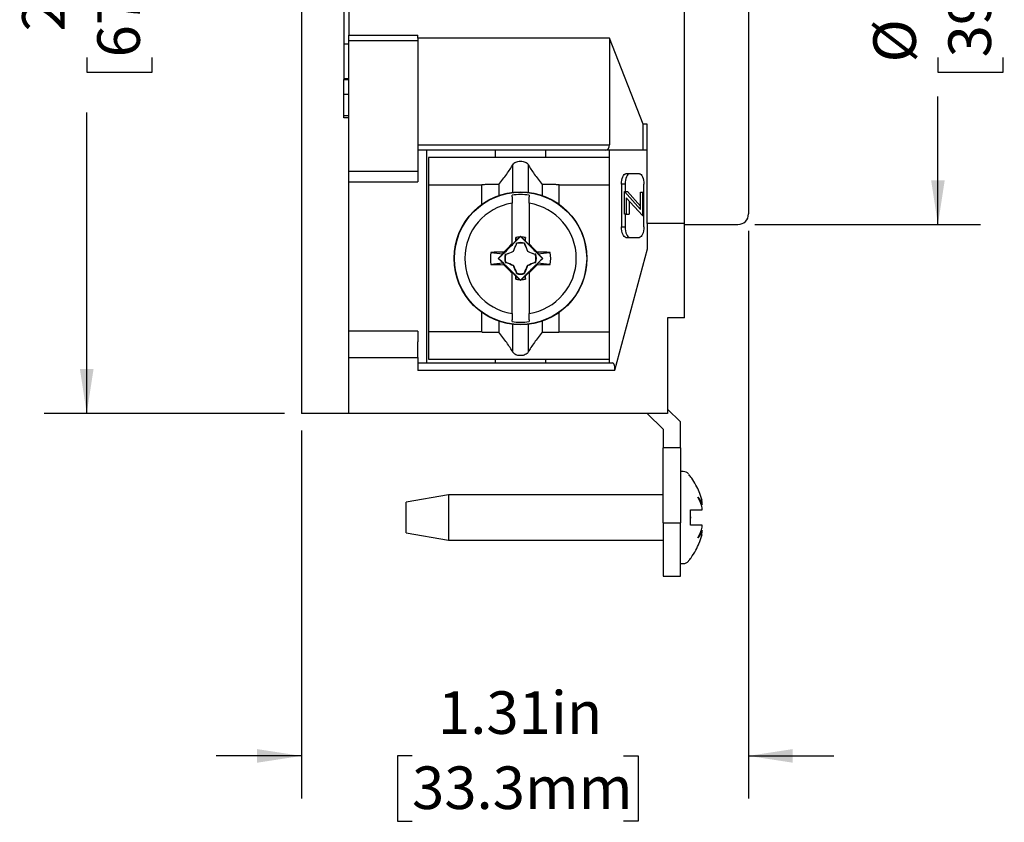
# Model space of a CAD drawing. Units: inches. Extents: x 0 to 17, y 0 to 11.
# Drawn here: x 2.4 to 5.2, y 3.9 to 6.2 of the extents above; entities that cross this region are included whole.
import ezdxf

# ---------------------------------------------------------------- set-up
doc = ezdxf.new("R2010")
doc.units = ezdxf.units.IN
doc.header["$MEASUREMENT"] = 0
doc.layers.add('FORMAT', color=7, linetype='Continuous')
doc.styles.add('SLDTEXTSTYLE0', font='TXT', dxfattribs={"width": 0.605})
doc.dimstyles.new('SLDDIMSTYLE0', dxfattribs={"dimtxt": 0.125, "dimasz": 0.13, "dimexe": 0, "dimexo": 0.0625, "dimgap": 0.03125, "dimtad": 0, "dimrnd": 1e-09, "dimzin": 12, "dimdsep": 46, "dimtxsty": 'SLDTEXTSTYLE0', "dimsah": 1, "dimcen": 0.09, "dimadec": 0, "dimazin": 3, "dimtfac": 1, "dimtofl": 0, "dimtmove": 0, "dimatfit": 3, "dimfxl": 0, "dimfrac": 2, "dimtolj": 1, "dimtzin": 12, "dimarcsym": 0})
doc.dimstyles.new('SLDDIMSTYLE2', dxfattribs={"dimtxt": 0.125, "dimasz": 0.13, "dimexe": 0, "dimexo": 0.0625, "dimgap": 0.03125, "dimtad": 0, "dimrnd": 1e-09, "dimzin": 12, "dimdsep": 46, "dimtxsty": 'SLDTEXTSTYLE0', "dimsah": 1, "dimcen": 0.09, "dimadec": 0, "dimazin": 3, "dimtfac": 1, "dimtmove": 0, "dimatfit": 0, "dimfxl": 0, "dimfrac": 2, "dimtolj": 1, "dimtzin": 12, "dimarcsym": 0})

# ---------------------------------------------------------------- blocks, each defined once
blk = doc.blocks.new('_D_5')
at = {"layer": 'FORMAT', "color": 7}
for p, q in [((4.516, 7.1994), (5.1779, 7.1994)), ((5.0529, 7.1994), (5.0529, 6.8627)), ((5.0529, 6.7481), (5.0529, 6.7911)), ((5.0529, 6.7911), (5.2448, 6.7911)), ((5.2448, 6.7911), (5.2448, 6.7481)), ((5.0529, 6.1278), (5.0529, 6.0849)), ((5.2448, 6.0849), (5.2448, 6.1278)), ((5.0529, 6.0849), (5.2448, 6.0849)), ((5.0529, 5.6374), (5.0529, 6.0133)), ((4.516, 5.6374), (5.1779, 5.6374))]:
    blk.add_line(p, q, dxfattribs=at)
for points in [[(5.0529, 7.1994), (5.0329, 7.0694), (5.0729, 7.0694)], [(5.0529, 5.6374), (5.0729, 5.7674), (5.0329, 5.7674)]]:
    blk.add_solid(points, dxfattribs=at)
at = {"layer": 'FORMAT', "color": 7, "char_height": 0.125, "attachment_point": 1, "rotation": 90, "style": 'SLDTEXTSTYLE0'}
for s, insert in [('1.56in', (4.8632, 6.2952)), ('39.7mm', (5.0836, 6.1278)), ('%%c', (4.8632, 6.1129))]:
    blk.add_mtext(s, dxfattribs=dict(at, insert=insert))
blk = doc.blocks.new('_D_6')
at = {"layer": 'FORMAT', "color": 7}
for p, q in [((3.135, 7.7539), (2.43, 7.7539)), ((2.555, 7.7539), (2.555, 6.9104)), ((2.5552, 6.7481), (2.5552, 6.7911)), ((2.5552, 6.7911), (2.747, 6.7911)), ((2.747, 6.7911), (2.747, 6.7481)), ((2.5552, 6.1278), (2.5552, 6.0849)), ((2.747, 6.0849), (2.747, 6.1278)), ((2.5552, 6.0849), (2.747, 6.0849)), ((2.555, 5.0829), (2.555, 5.9656)), ((3.135, 5.0829), (2.43, 5.0829))]:
    blk.add_line(p, q, dxfattribs=at)
for points in [[(2.555, 7.7539), (2.535, 7.6239), (2.575, 7.6239)], [(2.555, 5.0829), (2.575, 5.2129), (2.535, 5.2129)]]:
    blk.add_solid(points, dxfattribs=at)
at = {"layer": 'FORMAT', "color": 7, "char_height": 0.125, "attachment_point": 1, "rotation": 90, "style": 'SLDTEXTSTYLE0'}
for s, insert in [('67.8mm', (2.5859, 6.1278)), ('2.67in', (2.3654, 6.204))]:
    blk.add_mtext(s, dxfattribs=dict(at, insert=insert))
blk = doc.blocks.new('_D_7')
at = {"layer": 'FORMAT', "color": 7}
for p, q in [((4.497, 5.6184), (4.497, 3.9527)), ((3.185, 5.0329), (3.185, 3.9527)), ((3.185, 4.0777), (2.935, 4.0777)), ((3.5096, 4.0776), (3.4666, 4.0776)), ((3.4666, 4.0776), (3.4666, 3.8857)), ((4.1299, 4.0776), (4.1729, 4.0776)), ((4.1729, 4.0776), (4.1729, 3.8857)), ((4.497, 4.0777), (4.747, 4.0777)), ((3.4666, 3.8857), (3.5096, 3.8857)), ((4.1729, 3.8857), (4.1299, 3.8857))]:
    blk.add_line(p, q, dxfattribs=at)
for points in [[(3.185, 4.0777), (3.055, 4.0977), (3.055, 4.0577)], [(4.497, 4.0777), (4.627, 4.0577), (4.627, 4.0977)]]:
    blk.add_solid(points, dxfattribs=at)
at = {"layer": 'FORMAT', "color": 7, "char_height": 0.125, "attachment_point": 1, "style": 'SLDTEXTSTYLE0'}
for s, insert in [('1.31in', (3.5858, 4.2673)), ('33.3mm', (3.5096, 4.0468))]:
    blk.add_mtext(s, dxfattribs=dict(at, insert=insert))

msp = doc.modelspace()

# ---------------------------------------------------------------- linework, layer by layer
at = {"color": 7, "linetype": 'Continuous', "lineweight": 25}
for p, q in [((3.185, 7.7539), (3.185, 5.0829)), ((4.309, 5.6398), (4.309, 7.2979)), ((4.497, 7.1684), (4.497, 5.6684)), ((3.309, 6.6819), (3.309, 6.1665)), ((3.324, 6.6441), (3.324, 6.1927)), ((3.324, 6.1772), (3.324, 6.1927)), ((3.324, 6.1927), (3.527, 6.1927)), ((3.527, 6.1844), (3.527, 6.1927)), ((4.089, 6.1844), (3.527, 6.1844)), ((3.527, 6.1844), (3.527, 5.8714)), ((4.1878, 5.9314), (4.089, 6.1844)), ((4.089, 6.1844), (4.089, 5.8714)), ((3.309, 6.1665), (3.309, 6.0652)), ((3.324, 6.1665), (3.309, 6.1665)), ((3.324, 6.1772), (3.527, 6.1772)), ((3.324, 5.7934), (3.324, 6.1772)), ((3.324, 6.0652), (3.309, 6.0652)), ((3.309, 6.0652), (3.309, 6.0632)), ((3.309, 6.0192), (3.309, 6.0632)), ((3.309, 6.0632), (3.324, 6.0632)), ((3.324, 6.0192), (3.309, 6.0192)), ((3.309, 5.9567), (3.309, 6.0192)), ((3.324, 5.9567), (3.309, 5.9567)), ((3.309, 5.9505), (3.309, 5.9567)), ((3.324, 5.9505), (3.309, 5.9505)), ((4.2, 5.9314), (4.1878, 5.9314)), ((4.1878, 5.8559), (4.1878, 5.9314)), ((4.2, 5.6398), (4.2, 5.9314)), ((3.527, 5.8714), (4.089, 5.8714)), ((3.527, 5.8708), (3.527, 5.8714)), ((3.527, 5.8708), (3.527, 5.7934)), ((4.0769, 5.8559), (3.527, 5.8559)), ((3.552, 5.8559), (3.552, 5.2309)), ((3.755, 5.8339), (3.755, 5.8559)), ((3.901, 5.8559), (3.901, 5.8339)), ((4.1878, 5.8559), (4.0769, 5.8559)), ((4.089, 5.2309), (4.089, 5.8559)), ((4.1999, 5.8559), (4.1878, 5.8559)), ((4.1999, 5.8559), (4.2, 5.8559)), ((3.558, 5.8339), (3.558, 5.7539)), ((4.089, 5.8339), (3.558, 5.8339)), ((3.324, 5.7934), (3.527, 5.7934)), ((3.324, 5.7624), (3.324, 5.7934)), ((3.527, 5.7934), (3.527, 5.7624)), ((4.1769, 5.7864), (4.1372, 5.7864)), ((3.324, 5.7624), (3.527, 5.7624)), ((3.324, 5.3244), (3.324, 5.7624)), ((3.558, 5.7539), (3.558, 5.3219)), ((3.558, 5.7539), (3.7145, 5.7539)), ((3.9414, 5.7539), (4.089, 5.7539)), ((4.1241, 5.7554), (4.1241, 5.6304)), ((4.135, 5.7554), (4.1241, 5.7554)), ((4.135, 5.7554), (4.135, 5.7339)), ((4.19, 5.6304), (4.19, 5.7554)), ((3.803, 5.7182), (3.803, 5.7235)), ((3.853, 5.7235), (3.853, 5.7182)), ((4.1327, 5.6681), (4.1327, 5.7339)), ((4.1327, 5.7339), (4.1801, 5.6814)), ((4.1327, 5.7339), (4.1417, 5.7339)), ((4.1417, 5.7339), (4.1801, 5.6914)), ((4.1801, 5.6814), (4.1801, 5.7323)), ((4.1801, 5.7323), (4.1855, 5.7323)), ((4.1855, 5.7323), (4.1855, 5.6633)), ((4.1855, 5.7323), (4.19, 5.7323)), ((3.803, 5.5803), (3.803, 5.6996)), ((3.853, 5.6996), (3.853, 5.5803)), ((4.1855, 5.6633), (4.1381, 5.7158)), ((4.1381, 5.7158), (4.1381, 5.6681)), ((4.1472, 5.7058), (4.1472, 5.6681)), ((4.1381, 5.6681), (4.1327, 5.6681)), ((4.135, 5.6681), (4.135, 5.6304)), ((4.1381, 5.6681), (4.1472, 5.6681)), ((4.1855, 5.6633), (4.19, 5.6633)), ((4.309, 5.6398), (4.2, 5.6398)), ((4.2, 5.6398), (4.2, 5.5645)), ((4.309, 5.3639), (4.309, 5.6398)), ((4.309, 5.6374), (4.466, 5.6374)), ((4.1241, 5.6304), (4.135, 5.6304)), ((3.803, 5.5781), (3.8136, 5.5888)), ((3.803, 5.5803), (3.803, 5.5781)), ((3.8138, 5.5988), (3.8136, 5.5888)), ((3.8136, 5.5888), (3.815, 5.5895)), ((3.8159, 5.5828), (3.816, 5.5813)), ((3.8159, 5.5799), (3.8161, 5.5797)), ((3.8252, 5.6003), (3.828, 5.6031)), ((3.828, 5.6031), (3.828, 5.6023)), ((3.828, 5.6031), (3.8307, 5.6003)), ((3.84, 5.5799), (3.8398, 5.5797)), ((3.8401, 5.5828), (3.8399, 5.5813)), ((3.8409, 5.5895), (3.8423, 5.5888)), ((3.8423, 5.5888), (3.8422, 5.5988)), ((3.8423, 5.5888), (3.853, 5.5781)), ((3.853, 5.5781), (3.853, 5.5803)), ((4.1372, 5.5994), (4.1769, 5.5994)), ((3.7764, 5.5509), (3.7791, 5.5564)), ((3.7831, 5.55), (3.7846, 5.5498)), ((3.786, 5.55), (3.7862, 5.5498)), ((3.807, 5.5589), (3.8071, 5.5588)), ((3.8489, 5.5589), (3.8488, 5.5588)), ((3.8699, 5.55), (3.8697, 5.5498)), ((3.8728, 5.55), (3.8714, 5.5498)), ((3.8768, 5.5564), (3.8795, 5.5509)), ((4.2, 5.5645), (4.1041, 5.2084)), ((3.7625, 5.5379), (3.7636, 5.5379)), ((3.7791, 5.5194), (3.7764, 5.5249)), ((3.7831, 5.5258), (3.7846, 5.526)), ((3.786, 5.5259), (3.7862, 5.526)), ((3.8697, 5.526), (3.8699, 5.5259)), ((3.8714, 5.526), (3.8728, 5.5258)), ((3.8795, 5.5249), (3.8768, 5.5194)), ((3.8924, 5.5379), (3.8934, 5.5379)), ((3.8136, 5.4871), (3.803, 5.4977)), ((3.803, 5.4977), (3.803, 5.4956)), ((3.803, 5.3762), (3.803, 5.4956)), ((3.807, 5.517), (3.8071, 5.5171)), ((3.8159, 5.496), (3.8161, 5.4961)), ((3.8159, 5.4931), (3.816, 5.4945)), ((3.84, 5.496), (3.8398, 5.4961)), ((3.8401, 5.4931), (3.8399, 5.4945)), ((3.853, 5.4977), (3.8423, 5.4871)), ((3.8489, 5.517), (3.8488, 5.5171)), ((3.853, 5.4956), (3.853, 5.4977)), ((3.853, 5.4956), (3.853, 5.3762)), ((3.815, 5.4864), (3.8136, 5.4871)), ((3.8136, 5.4871), (3.8138, 5.4771)), ((3.828, 5.4727), (3.8252, 5.4755)), ((3.8307, 5.4755), (3.828, 5.4727)), ((3.828, 5.4727), (3.828, 5.4735)), ((3.8423, 5.4871), (3.8409, 5.4864)), ((3.8422, 5.4771), (3.8423, 5.4871)), ((3.803, 5.3524), (3.803, 5.3577)), ((3.853, 5.3577), (3.853, 5.3524)), ((4.309, 5.3639), (4.259, 5.3639)), ((4.259, 5.3639), (4.259, 5.0984)), ((3.527, 5.3244), (3.324, 5.3244)), ((3.324, 5.2934), (3.324, 5.3244)), ((3.527, 5.3244), (3.527, 5.2934)), ((3.558, 5.3219), (3.558, 5.2419)), ((3.7145, 5.3219), (3.558, 5.3219)), ((3.9414, 5.3219), (4.089, 5.3219)), ((3.324, 5.2469), (3.324, 5.2934)), ((3.527, 5.2469), (3.527, 5.2934)), ((3.324, 5.2469), (3.527, 5.2469)), ((3.324, 5.0984), (3.324, 5.2469)), ((3.527, 5.2469), (3.527, 5.2084)), ((3.527, 5.2309), (4.098, 5.2309)), ((3.558, 5.2419), (4.089, 5.2419)), ((3.755, 5.2309), (3.755, 5.2419)), ((3.901, 5.2419), (3.901, 5.2309)), ((4.1041, 5.2084), (3.527, 5.2084)), ((3.324, 5.0829), (3.324, 5.0984)), ((4.259, 5.0984), (4.259, 5.0829)), ((4.297, 5.0583), (4.259, 5.095)), ((3.324, 5.0829), (3.185, 5.0829)), ((4.259, 5.0829), (3.324, 5.0829)), ((4.2, 5.0829), (4.2, 5.0824)), ((4.2, 5.0824), (4.247, 5.037)), ((4.297, 4.9814), (4.297, 5.0583)), ((4.247, 5.037), (4.247, 4.9814)), ((4.297, 4.9814), (4.247, 4.9814)), ((4.247, 4.7619), (4.247, 4.9814)), ((4.297, 4.9814), (4.297, 4.7619)), ((4.3054, 4.9124), (4.297, 4.9124)), ((3.617, 4.8444), (3.492, 4.8224)), ((4.247, 4.8444), (3.617, 4.8444)), ((3.617, 4.8444), (3.617, 4.7104)), ((4.3521, 4.8515), (4.3521, 4.853)), ((3.492, 4.7324), (3.492, 4.8224)), ((4.3572, 4.8152), (4.3612, 4.8159)), ((4.327, 4.7908), (4.327, 4.7909)), ((4.327, 4.7797), (4.327, 4.7774)), ((4.327, 4.7774), (4.327, 4.7751)), ((4.247, 4.7619), (4.297, 4.7619)), ((4.247, 4.7619), (4.247, 4.6054)), ((4.297, 4.6054), (4.297, 4.7619)), ((4.327, 4.7639), (4.327, 4.7641)), ((4.3572, 4.7396), (4.3612, 4.739)), ((3.492, 4.7324), (3.617, 4.7104)), ((3.617, 4.7104), (4.247, 4.7104)), ((4.3521, 4.7019), (4.3521, 4.7034)), ((4.297, 4.6424), (4.3054, 4.6424)), ((4.247, 4.6054), (4.297, 4.6054))]:
    msp.add_line(p, q, dxfattribs=at)
at = {"color": 8, "linetype": 'Continuous', "lineweight": 25}
for p, q in [((3.8055, 5.7316), (3.8055, 5.8129)), ((3.8505, 5.8129), (3.8505, 5.7316)), ((3.7145, 5.6965), (3.7145, 5.7539)), ((3.7647, 5.7548), (3.7647, 5.7224)), ((3.8912, 5.7548), (3.8912, 5.7224)), ((3.9414, 5.6965), (3.9414, 5.7539)), ((3.7145, 5.3219), (3.7145, 5.3793)), ((3.9414, 5.3219), (3.9414, 5.3793)), ((3.7647, 5.3535), (3.7647, 5.3211)), ((3.8912, 5.3535), (3.8912, 5.3211)), ((3.8055, 5.263), (3.8055, 5.3442)), ((3.8505, 5.3442), (3.8505, 5.263))]:
    msp.add_line(p, q, dxfattribs=at)
at = {"color": 7, "linetype": 'Continuous', "lineweight": 25, "flags": 128}
for points in [[(4.1241, 5.7554), (4.1244, 5.7615), (4.1251, 5.7673), (4.1263, 5.7726), (4.1279, 5.7773), (4.1299, 5.7812), (4.1322, 5.7841), (4.1346, 5.7858), (4.1372, 5.7864)], [(4.1481, 5.7864), (4.1455, 5.7858), (4.1431, 5.7841), (4.1408, 5.7812), (4.1388, 5.7773), (4.1372, 5.7726), (4.136, 5.7673), (4.1352, 5.7615), (4.135, 5.7554)], [(4.1769, 5.7864), (4.1795, 5.7858), (4.1819, 5.7841), (4.1842, 5.7812), (4.1862, 5.7773), (4.1878, 5.7726), (4.189, 5.7673), (4.1898, 5.7615), (4.19, 5.7554)], [(4.1372, 5.5994), (4.1346, 5.6), (4.1322, 5.6018), (4.1299, 5.6046), (4.1279, 5.6085), (4.1263, 5.6132), (4.1251, 5.6186), (4.1244, 5.6244), (4.1241, 5.6304)], [(4.135, 5.6304), (4.1352, 5.6244), (4.136, 5.6186), (4.1372, 5.6132), (4.1388, 5.6085), (4.1408, 5.6046), (4.1431, 5.6018), (4.1455, 5.6), (4.1481, 5.5994)], [(4.19, 5.6304), (4.1898, 5.6244), (4.189, 5.6186), (4.1878, 5.6132), (4.1862, 5.6085), (4.1842, 5.6046), (4.1819, 5.6018), (4.1795, 5.6), (4.1769, 5.5994)]]:
    msp.add_lwpolyline(points, dxfattribs=at)
at = {"color": 7, "linetype": 'Continuous', "lineweight": 25}
for radius in [0.195, 0.1941]:
    msp.add_circle((3.828, 5.5379), radius, dxfattribs=at)
for centre, radius, start, end in [((3.828, 5.5379), 0.1872, 82.3265, 97.6735), ((3.828, 5.5379), 0.1636, 98.7889, 261.2111), ((3.828, 5.5379), 0.1636, 278.7889, 81.2111), ((4.466, 5.6684), 0.031, 270, 0), ((17.2621, -7.8962), 19.0463, 134.96311, 135.06447), ((3.828, 5.5379), 0.0625, 92.5554, 103.1305), ((3.828, 5.5379), 0.0464, 74.8861, 105.1139), ((3.828, 5.5379), 0.045, 74.638, 105.362), ((3.828, 5.5379), 0.0625, 76.8695, 87.4446), ((-9.6061, -7.8962), 19.0463, 44.93553, 45.03689), ((3.828, 5.5379), 0.0885, 168.5416, 191.4584), ((3.9271, -1.1848), 6.7429, 91.25775, 91.57978), ((3.828, 5.5379), 0.0464, 164.8861, 195.1139), ((3.828, 5.5379), 0.045, 164.638, 195.362), ((3.828, 5.5379), 0.045, 344.638, 15.362), ((3.828, 5.5379), 0.0464, 344.8861, 15.1139), ((3.7288, -1.1848), 6.7429, 88.42022, 88.74225), ((3.828, 5.5379), 0.0885, 348.5416, 11.4584), ((3.9271, 12.2607), 6.7429, 268.42022, 268.74225), ((17.2621, 18.972), 19.0463, 224.93553, 225.03689), ((-9.6061, 18.972), 19.0463, 314.96311, 315.06447), ((3.7288, 12.2607), 6.7429, 271.25775, 271.57978), ((3.828, 5.5379), 0.0464, 254.8861, 285.1139), ((3.828, 5.5379), 0.045, 254.638, 285.362), ((3.828, 5.5379), 0.0625, 256.8695, 267.4446), ((3.828, 5.5379), 0.0625, 272.5554, 283.1305), ((3.828, 5.5379), 0.1872, 262.3265, 277.6735), ((4.3054, 4.8924), 0.02, 39.709, 90), ((4.3054, 4.6624), 0.02, 270, 320.291)]:
    msp.add_arc(centre, radius, start, end, dxfattribs=at)
for centre, major_axis, ratio, start_param, end_param in [((4.0647, 5.8869), (-0.0182, 0.0294), 0.5449, 2.816392, 3.863589), ((4.098, 5.2159), (0, 0.015), 0.466308, 4.18879, 6.283185)]:
    msp.add_ellipse(centre, major_axis=major_axis, ratio=ratio, start_param=start_param, end_param=end_param, dxfattribs=at)
for points, knots in [([(3.7647, 5.7548), (3.7726, 5.7651), (3.7802, 5.7752), (3.7909, 5.7901), (3.7944, 5.7949), (3.8005, 5.8042), (3.8033, 5.8087), (3.8055, 5.8129)], [0, 0, 0, 0, 0.5, 0.5, 0.75, 0.75, 1, 1, 1, 1]), ([(3.8055, 5.8129), (3.8063, 5.8145), (3.8074, 5.816), (3.8102, 5.8185), (3.8119, 5.8196), (3.8178, 5.8223), (3.8229, 5.8232), (3.833, 5.8232), (3.838, 5.8223), (3.8459, 5.8188), (3.8487, 5.8161), (3.8505, 5.8129)], [0, 0, 0, 0, 0.125, 0.125, 0.25, 0.25, 0.5, 0.5, 0.75, 0.75, 1, 1, 1, 1]), ([(3.8505, 5.8129), (3.8526, 5.8087), (3.8554, 5.8043), (3.8615, 5.795), (3.8649, 5.7901), (3.8756, 5.7754), (3.8834, 5.7651), (3.8912, 5.7548)], [0, 0, 0, 0, 0.25, 0.25, 0.5, 0.5, 1, 1, 1, 1]), ([(3.7647, 5.7548), (3.7603, 5.7547), (3.7522, 5.7546), (3.7411, 5.7545), (3.7319, 5.7544), (3.7247, 5.7543), (3.7195, 5.7542), (3.7163, 5.7541), (3.7149, 5.754), (3.7145, 5.7539)], [0, 0, 0, 0, 0.262013, 0.484301, 0.666864, 0.809705, 0.912827, 0.976239, 1, 1, 1, 1]), ([(3.9414, 5.7539), (3.9411, 5.754), (3.94, 5.7541), (3.9375, 5.7541), (3.9335, 5.7543), (3.928, 5.7544), (3.921, 5.7545), (3.9124, 5.7546), (3.9023, 5.7547), (3.8951, 5.7547), (3.8912, 5.7548)], [0, 0, 0, 0, 0.01863, 0.067603, 0.146975, 0.256755, 0.396946, 0.56755, 0.768568, 1, 1, 1, 1]), ([(3.803, 5.7182), (3.803, 5.7167), (3.803, 5.7142), (3.803, 5.7077), (3.803, 5.7038), (3.803, 5.6996)], [0, 0, 0, 0, 0.5, 0.5, 1, 1, 1, 1]), ([(3.853, 5.6996), (3.853, 5.7038), (3.853, 5.7077), (3.853, 5.7142), (3.853, 5.7167), (3.853, 5.7182)], [0, 0, 0, 0, 0.5, 0.5, 1, 1, 1, 1]), ([(3.828, 5.6023), (3.8229, 5.5971), (3.8177, 5.5919), (3.8097, 5.5838), (3.8071, 5.5811), (3.8016, 5.5755), (3.7987, 5.5727), (3.7849, 5.5588), (3.774, 5.5481), (3.7636, 5.5379)], [0, 0, 0, 0, 0.25, 0.25, 0.375, 0.375, 0.5, 0.5, 1, 1, 1, 1]), ([(3.8924, 5.5379), (3.8872, 5.543), (3.8819, 5.5482), (3.8738, 5.5561), (3.8711, 5.5588), (3.8656, 5.5643), (3.8627, 5.5671), (3.8489, 5.581), (3.8382, 5.5919), (3.828, 5.6023)], [0, 0, 0, 0, 0.25, 0.25, 0.375, 0.375, 0.5, 0.5, 1, 1, 1, 1]), ([(3.8795, 5.5509), (3.8904, 5.5523), (3.9013, 5.5537), (3.9121, 5.5552), (3.913, 5.5553), (3.9138, 5.5554), (3.9147, 5.5555)], [0, 0, 0, 0, 0.001866838, 0.001866838, 0.001866838, 0.002012392, 0.002012392, 0.002012392, 0.002012392]), ([(3.7636, 5.5379), (3.7688, 5.5328), (3.774, 5.5277), (3.7821, 5.5197), (3.7848, 5.517), (3.7904, 5.5115), (3.7932, 5.5087), (3.807, 5.4948), (3.8177, 5.484), (3.828, 5.4735)], [0, 0, 0, 0, 0.25, 0.25, 0.375, 0.375, 0.5, 0.5, 1, 1, 1, 1]), ([(3.828, 5.4735), (3.8331, 5.4787), (3.8382, 5.484), (3.8462, 5.4921), (3.8489, 5.4948), (3.8544, 5.5003), (3.8572, 5.5031), (3.871, 5.517), (3.8819, 5.5277), (3.8924, 5.5379)], [0, 0, 0, 0, 0.25, 0.25, 0.375, 0.375, 0.5, 0.5, 1, 1, 1, 1]), ([(3.8795, 5.5249), (3.8904, 5.5235), (3.9013, 5.5221), (3.9121, 5.5207), (3.913, 5.5206), (3.9138, 5.5205), (3.9147, 5.5203)], [0, 0, 0, 0, 0.001866838, 0.001866838, 0.001866838, 0.002012392, 0.002012392, 0.002012392, 0.002012392]), ([(3.803, 5.3762), (3.803, 5.372), (3.803, 5.3681), (3.803, 5.3617), (3.803, 5.3592), (3.803, 5.3577)], [0, 0, 0, 0, 0.5, 0.5, 1, 1, 1, 1]), ([(3.853, 5.3577), (3.853, 5.3592), (3.853, 5.3617), (3.853, 5.3681), (3.853, 5.372), (3.853, 5.3762)], [0, 0, 0, 0, 0.5, 0.5, 1, 1, 1, 1]), ([(3.7145, 5.3219), (3.7148, 5.3219), (3.7159, 5.3217), (3.7184, 5.3217), (3.7224, 5.3216), (3.7279, 5.3215), (3.7349, 5.3214), (3.7435, 5.3213), (3.7536, 5.3212), (3.7608, 5.3211), (3.7647, 5.3211)], [0, 0, 0, 0, 0.01863, 0.067603, 0.146975, 0.256755, 0.396946, 0.56755, 0.768568, 1, 1, 1, 1]), ([(3.8055, 5.263), (3.8033, 5.2671), (3.8005, 5.2715), (3.7944, 5.2809), (3.791, 5.2857), (3.7804, 5.3005), (3.7725, 5.3108), (3.7647, 5.3211)], [0, 0, 0, 0, 0.25, 0.25, 0.5, 0.5, 1, 1, 1, 1]), ([(3.8912, 5.3211), (3.8834, 5.3107), (3.8757, 5.3007), (3.865, 5.2858), (3.8616, 5.2809), (3.8554, 5.2716), (3.8526, 5.2671), (3.8505, 5.263)], [0, 0, 0, 0, 0.5, 0.5, 0.75, 0.75, 1, 1, 1, 1]), ([(3.8912, 5.3211), (3.8956, 5.3211), (3.9037, 5.3212), (3.9149, 5.3213), (3.924, 5.3214), (3.9312, 5.3215), (3.9364, 5.3217), (3.9396, 5.3217), (3.941, 5.3219), (3.9414, 5.3219)], [0, 0, 0, 0, 0.262013, 0.484301, 0.666864, 0.809705, 0.912827, 0.976239, 1, 1, 1, 1]), ([(3.8505, 5.263), (3.8496, 5.2614), (3.8485, 5.2599), (3.8457, 5.2573), (3.844, 5.2562), (3.8381, 5.2536), (3.8331, 5.2526), (3.823, 5.2526), (3.8179, 5.2535), (3.81, 5.2571), (3.8072, 5.2597), (3.8055, 5.263)], [0, 0, 0, 0, 0.125, 0.125, 0.25, 0.25, 0.5, 0.5, 0.75, 0.75, 1, 1, 1, 1]), ([(4.3526, 4.8516), (4.3525, 4.8519), (4.35, 4.8593), (4.3427, 4.8732), (4.3326, 4.8905), (4.3246, 4.9001), (4.3216, 4.9037)], [0, 0, 0, 0, 0.015191, 0.383016, 0.76984, 1, 1, 1, 1]), ([(4.327, 4.7999), (4.3351, 4.7999), (4.342, 4.7999), (4.3533, 4.7999), (4.3577, 4.7999), (4.3608, 4.7999)], [0, 0, 0, 0, 0.5, 0.5, 1, 1, 1, 1]), ([(4.3608, 4.7549), (4.3577, 4.7549), (4.3534, 4.7549), (4.3421, 4.7549), (4.3351, 4.7549), (4.327, 4.7549)], [0, 0, 0, 0, 0.5, 0.5, 1, 1, 1, 1]), ([(4.3205, 4.6499), (4.3232, 4.653), (4.3315, 4.6626), (4.3425, 4.6804), (4.3493, 4.6957), (4.3526, 4.7032)], [0, 0, 0, 0, 0.194847, 0.610637, 1, 1, 1, 1])]:
    msp.add_open_spline(points, degree=3, knots=knots, dxfattribs=at)
for points in [[(3.807, 5.5589), (3.8102, 5.5662), (3.8131, 5.573), (3.8159, 5.5799)], [(3.8071, 5.5588), (3.8103, 5.566), (3.8132, 5.5729), (3.8161, 5.5797)], [(3.815, 5.5895), (3.8146, 5.5926), (3.8142, 5.5957), (3.8138, 5.5988)], [(3.815, 5.5895), (3.8187, 5.5934), (3.822, 5.597), (3.8252, 5.6003)], [(3.8159, 5.5799), (3.8159, 5.5808), (3.8159, 5.5818), (3.8159, 5.5828)], [(3.8161, 5.5797), (3.8161, 5.5802), (3.8161, 5.5808), (3.816, 5.5813)], [(3.8307, 5.6003), (3.8339, 5.597), (3.8372, 5.5934), (3.8409, 5.5895)], [(3.8399, 5.5813), (3.8399, 5.5808), (3.8399, 5.5802), (3.8398, 5.5797)], [(3.8398, 5.5797), (3.8427, 5.5729), (3.8456, 5.566), (3.8488, 5.5588)], [(3.8401, 5.5828), (3.84, 5.5818), (3.84, 5.5808), (3.84, 5.5799)], [(3.84, 5.5799), (3.8428, 5.573), (3.8457, 5.5662), (3.8489, 5.5589)], [(3.8422, 5.5988), (3.8418, 5.5957), (3.8413, 5.5926), (3.8409, 5.5895)], [(3.7413, 5.5555), (3.753, 5.554), (3.7647, 5.5524), (3.7764, 5.5509)], [(3.7625, 5.5379), (3.7668, 5.5419), (3.7713, 5.546), (3.7764, 5.5509)], [(3.7831, 5.55), (3.7841, 5.55), (3.7851, 5.55), (3.786, 5.55)], [(3.7846, 5.5498), (3.7851, 5.5498), (3.7856, 5.5498), (3.7862, 5.5498)], [(3.786, 5.55), (3.7928, 5.5528), (3.7997, 5.5557), (3.807, 5.5589)], [(3.7862, 5.5498), (3.793, 5.5527), (3.7999, 5.5556), (3.8071, 5.5588)], [(3.8488, 5.5588), (3.856, 5.5556), (3.8629, 5.5527), (3.8697, 5.5498)], [(3.8489, 5.5589), (3.8562, 5.5557), (3.8631, 5.5528), (3.8699, 5.55)], [(3.8697, 5.5498), (3.8703, 5.5498), (3.8708, 5.5498), (3.8714, 5.5498)], [(3.8699, 5.55), (3.8709, 5.55), (3.8718, 5.55), (3.8728, 5.55)], [(3.8795, 5.5509), (3.8846, 5.546), (3.8891, 5.5419), (3.8934, 5.5379)], [(3.7413, 5.5203), (3.753, 5.5219), (3.7647, 5.5234), (3.7764, 5.5249)], [(3.7764, 5.5249), (3.7713, 5.5298), (3.7668, 5.534), (3.7625, 5.5379)], [(3.786, 5.5259), (3.7851, 5.5259), (3.7841, 5.5258), (3.7831, 5.5258)], [(3.7846, 5.526), (3.7851, 5.526), (3.7856, 5.526), (3.7862, 5.526)], [(3.807, 5.517), (3.7997, 5.5202), (3.7928, 5.5231), (3.786, 5.5259)], [(3.7862, 5.526), (3.793, 5.5232), (3.7999, 5.5203), (3.8071, 5.5171)], [(3.8488, 5.5171), (3.856, 5.5203), (3.8629, 5.5232), (3.8697, 5.526)], [(3.8699, 5.5259), (3.8631, 5.5231), (3.8562, 5.5202), (3.8489, 5.517)], [(3.8714, 5.526), (3.8708, 5.526), (3.8703, 5.526), (3.8697, 5.526)], [(3.8728, 5.5258), (3.8718, 5.5258), (3.8709, 5.5259), (3.8699, 5.5259)], [(3.8934, 5.5379), (3.8891, 5.534), (3.8846, 5.5298), (3.8795, 5.5249)], [(3.8159, 5.496), (3.8131, 5.5028), (3.8102, 5.5097), (3.807, 5.517)], [(3.8071, 5.5171), (3.8103, 5.5099), (3.8132, 5.503), (3.8161, 5.4961)], [(3.8159, 5.4931), (3.8159, 5.4941), (3.8159, 5.495), (3.8159, 5.496)], [(3.8161, 5.4961), (3.8161, 5.4956), (3.8161, 5.4951), (3.816, 5.4945)], [(3.8398, 5.4961), (3.8427, 5.503), (3.8456, 5.5099), (3.8488, 5.5171)], [(3.8399, 5.4945), (3.8399, 5.4951), (3.8399, 5.4956), (3.8398, 5.4961)], [(3.8489, 5.517), (3.8457, 5.5097), (3.8428, 5.5028), (3.84, 5.496)], [(3.84, 5.496), (3.84, 5.495), (3.84, 5.4941), (3.8401, 5.4931)], [(3.8138, 5.4771), (3.8142, 5.4802), (3.8146, 5.4833), (3.815, 5.4864)], [(3.8252, 5.4755), (3.822, 5.4789), (3.8187, 5.4824), (3.815, 5.4864)], [(3.8409, 5.4864), (3.8372, 5.4824), (3.8339, 5.4789), (3.8307, 5.4755)], [(3.8409, 5.4864), (3.8413, 5.4833), (3.8418, 5.4802), (3.8422, 5.4771)], [(4.3485, 4.8368), (4.3539, 4.8303), (4.3582, 4.8233), (4.3612, 4.8159)], [(4.3612, 4.8055), (4.3582, 4.8161), (4.3539, 4.8266), (4.3485, 4.8368)], [(4.3521, 4.8515), (4.3552, 4.8438), (4.3577, 4.836), (4.3598, 4.828)], [(4.3612, 4.8159), (4.361, 4.8199), (4.3605, 4.824), (4.3598, 4.828)], [(4.327, 4.7549), (4.327, 4.7699), (4.327, 4.7849), (4.327, 4.7999)], [(4.3608, 4.7999), (4.361, 4.8018), (4.3611, 4.8036), (4.3612, 4.8055)], [(4.3485, 4.718), (4.3539, 4.7283), (4.3582, 4.7387), (4.3612, 4.7494)], [(4.3612, 4.739), (4.3582, 4.7315), (4.3539, 4.7245), (4.3485, 4.718)], [(4.3598, 4.7269), (4.3605, 4.7309), (4.361, 4.7349), (4.3612, 4.739)], [(4.3612, 4.7494), (4.3611, 4.7512), (4.361, 4.7531), (4.3608, 4.7549)], [(4.3598, 4.7269), (4.3577, 4.7189), (4.3552, 4.7111), (4.3521, 4.7034)]]:
    msp.add_open_spline(points, degree=3, dxfattribs=at)

# ---------------------------------------------------------------- dimensions: what is measured, and where the dimension line sits
at = {"layer": 'FORMAT', "color": 7}
dim = msp.add_linear_dim(base=(2.555, 5.0829), p1=(3.185, 7.7539), p2=(3.185, 5.0829), angle=90, dimstyle='SLDDIMSTYLE0', dxfattribs=at)
dim.commit()
dim.dimension.update_dxf_attribs({"geometry": '_D_6', "text_midpoint": (2.555, 6.438), "dimtype": 160})
dim = msp.add_linear_dim(base=(5.0529, 5.6374), p1=(4.466, 7.1994), p2=(4.466, 5.6374), angle=90, text='%%c<>', dimstyle='SLDDIMSTYLE0', dxfattribs=at)
dim.commit()
dim.dimension.update_dxf_attribs({"geometry": '_D_5', "text_midpoint": (5.0529, 6.438), "dimtype": 160})
dim = msp.add_linear_dim(base=(4.497, 4.0777), p1=(3.185, 5.0829), p2=(4.497, 5.6684), dimstyle='SLDDIMSTYLE2', dxfattribs=at)
dim.commit()
dim.dimension.update_dxf_attribs({"geometry": '_D_7', "text_midpoint": (3.8198, 4.0777), "dimtype": 160})

doc.saveas('drawing.dxf')
